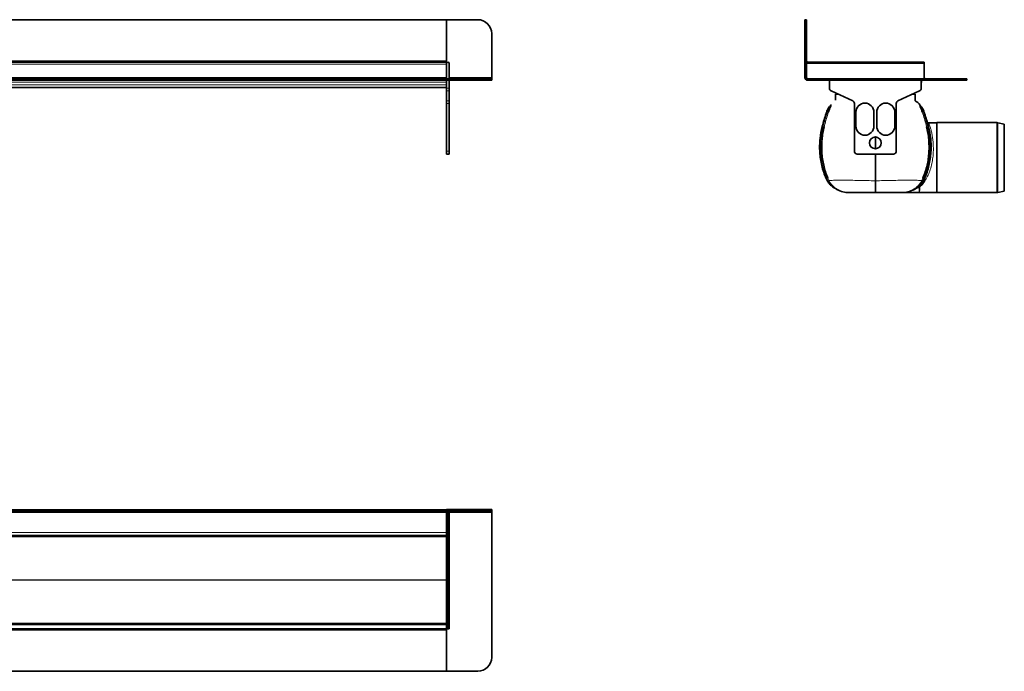
# Model space of a CAD drawing. Units: millimetres. Extents: x 271 to 1684, y 519 to 1013.
# Drawn here: x 977 to 1684, y 546 to 1013 of the extents above; entities that cross this region are included whole.
import ezdxf

# ---------------------------------------------------------------- set-up
doc = ezdxf.new("R2010")
doc.units = ezdxf.units.MM
doc.header["$LTSCALE"] = 5

msp = doc.modelspace()

# ---------------------------------------------------------------- linework, layer by layer
at = {"color": 7, "linetype": 'Continuous', "lineweight": 35}
for p, q in [((303.48, 1013.46), (1283.48, 1013.46)), ((1283.48, 1013.46), (1283.48, 983.96)), ((1283.48, 1013.46), (1305.98, 1013.46)), ((1540.7, 1013.46), (1541.7, 1013.46)), ((1540.7, 1003.46), (1540.7, 1013.46)), ((1541.7, 1013.46), (1541.72, 1013.46)), ((1541.7, 1013.46), (1541.7, 1003.46)), ((1541.72, 983.96), (1541.72, 1013.46)), ((1315.98, 1003.46), (1315.98, 971.96)), ((1540.7, 1003.46), (1540.7, 971.96)), ((1541.7, 1003.46), (1541.7, 971.96)), ((1283.48, 982.96), (303.48, 982.96)), ((1283.48, 982.96), (303.48, 982.96)), ((1283.48, 982.96), (1283.48, 983.96)), ((1283.48, 982.96), (1283.48, 981.96)), ((1283.48, 981.96), (1283.48, 971.96)), ((1285.48, 981.96), (1285.48, 970.96)), ((1626.22, 982.96), (1541.72, 982.96)), ((1541.72, 981.96), (1541.72, 982.96)), ((1541.72, 971.96), (1541.72, 981.96)), ((1626.22, 982.96), (1626.22, 981.96)), ((1626.22, 981.96), (1626.22, 970.96)), ((1283.48, 981.46), (1283.48, 971.96)), ((1283.48, 970.96), (303.48, 970.96)), ((1283.48, 969.96), (303.48, 969.96)), ((1283.48, 970.96), (1283.48, 971.96)), ((1283.48, 969.96), (1283.48, 970.96)), ((1283.48, 970.96), (1305.98, 970.96)), ((1283.48, 968.62), (1283.48, 969.96)), ((1283.48, 969.96), (1305.98, 969.96)), ((1283.48, 967.86), (1283.48, 968.62)), ((1283.48, 967.86), (1283.48, 964.23)), ((1285.48, 969.96), (1285.48, 964.23)), ((1305.98, 970.96), (1315.98, 970.96)), ((1315.98, 969.96), (1305.98, 969.96)), ((1315.98, 970.96), (1315.98, 971.96)), ((1315.98, 970.96), (1315.98, 969.96)), ((1646.7, 970.96), (1542.7, 970.96)), ((1646.7, 969.96), (1542.7, 969.96)), ((1558.22, 969.96), (1558.22, 968.62)), ((1558.32, 964.23), (1558.32, 969.96)), ((1624.07, 969.96), (1624.07, 964.23)), ((1624.22, 968.62), (1624.22, 969.96)), ((1646.7, 970.96), (1656.7, 970.96)), ((1656.7, 969.96), (1646.7, 969.96)), ((1656.72, 970.96), (1656.7, 970.96)), ((1656.7, 970.96), (1656.7, 969.96)), ((1656.72, 969.96), (1656.7, 969.96)), ((1656.72, 969.96), (1656.72, 970.96)), ((876.44, 964.86), (1283.48, 964.86)), ((1283.48, 962.42), (1283.48, 964.23)), ((1283.48, 962.42), (1283.48, 955.16)), ((1285.48, 964.23), (1285.48, 962.42)), ((1285.48, 962.42), (1285.48, 955.16)), ((1575.04, 955.16), (1559.48, 962.42)), ((1563.22, 960.67), (1563.22, 959.96)), ((1622.92, 962.42), (1607.35, 955.16)), ((1619.22, 960.69), (1619.22, 959.96)), ((1283.48, 953.35), (1283.48, 955.16)), ((1285.48, 955.16), (1285.48, 953.35)), ((1562.72, 956), (1562.72, 955.66)), ((1563.22, 959.96), (1564.75, 959.96)), ((1617.64, 959.96), (1619.22, 959.96)), ((1283.48, 953.35), (1283.48, 919.06)), ((1285.48, 953.35), (1285.48, 919.06)), ((1558.98, 951.71), (1558.83, 951.57)), ((1576.2, 919.06), (1576.2, 953.35)), ((1577.2, 937.06), (1577.2, 947.06)), ((1590.2, 947.06), (1590.2, 937.06)), ((1592.2, 937.06), (1592.2, 947.06)), ((1605.2, 947.06), (1605.2, 937.06)), ((1606.2, 953.35), (1606.2, 919.06)), ((1623.46, 951.71), (1623.61, 951.57)), ((1635.22, 939.51), (1629.48, 939.51)), ((1678.41, 939.56), (1635.22, 939.56)), ((1635.22, 889.46), (1635.22, 939.56)), ((1683.72, 938.51), (1679.03, 939.49)), ((1683.72, 890.51), (1683.72, 938.51)), ((1283.48, 917.06), (1283.48, 919.06)), ((1285.48, 919.06), (1285.48, 917.06)), ((1285.48, 917.06), (1283.48, 917.06)), ((1604.2, 917.06), (1578.2, 917.06)), ((1557.05, 897.28), (1555.9, 899.45)), ((1625.39, 897.28), (1626.54, 899.45)), ((1563.39, 891.77), (1563.26, 891.85)), ((1563.36, 891.77), (1563.85, 891.55)), ((1564.15, 891.4), (1563.63, 891.62)), ((1618.3, 891.4), (1618.81, 891.62)), ((1619.08, 891.77), (1618.59, 891.55)), ((1679.03, 889.52), (1683.72, 890.51)), ((1610.72, 889.51), (1622.72, 889.51)), ((1622.72, 889.51), (1635.22, 889.51)), ((1635.22, 889.46), (1678.41, 889.46)), ((303.48, 661.82), (1283.48, 661.82)), ((303.48, 660.82), (1283.48, 660.82)), ((1283.48, 661.84), (1283.48, 660.84)), ((1283.48, 661.84), (1305.98, 661.84)), ((1283.48, 661.82), (1283.48, 660.82)), ((1283.48, 660.84), (1305.98, 660.84)), ((1283.48, 659.82), (1283.48, 660.82)), ((1283.48, 660.82), (1284.48, 660.82)), ((1283.48, 645.32), (1283.48, 659.82)), ((1284.48, 660.82), (1285.48, 660.82)), ((1285.48, 660.82), (1285.48, 576.32)), ((1305.98, 661.84), (1315.98, 661.84)), ((1315.98, 660.84), (1305.98, 660.84)), ((1315.98, 661.84), (1315.98, 660.84)), ((1315.98, 659.84), (1315.98, 660.84)), ((1315.98, 555.84), (1315.98, 659.84)), ((1283.48, 643.32), (303.48, 643.32)), ((1283.48, 645.32), (1283.48, 643.58)), ((1283.48, 579.23), (1283.48, 643.58)), ((303.48, 579.32), (1283.48, 579.32)), ((1283.48, 579.23), (1283.48, 576.4)), ((303.48, 576.32), (1283.48, 576.32)), ((1283.48, 576.32), (1283.48, 576.4)), ((1283.48, 575.32), (1283.48, 576.32)), ((1284.48, 576.32), (1283.48, 576.32)), ((1283.48, 575.32), (1283.48, 545.82)), ((1283.48, 575.32), (1283.48, 545.84)), ((1285.48, 576.32), (1284.48, 576.32)), ((1283.48, 545.82), (303.48, 545.82)), ((1283.48, 545.84), (1305.98, 545.84))]:
    msp.add_line(p, q, dxfattribs=at)
at = {"color": 8, "linetype": 'Continuous', "lineweight": 18}
for p, q in [((1541.7, 1003.46), (1540.7, 1003.46)), ((1283.48, 983.96), (303.48, 983.96)), ((1541.7, 983.96), (1541.72, 983.96)), ((1626.22, 981.96), (1541.72, 981.96)), ((303.48, 981.46), (1283.48, 981.46)), ((1283.48, 971.96), (303.48, 971.96)), ((303.48, 968.62), (1283.48, 968.62)), ((1315.98, 971.96), (1285.48, 971.96)), ((1305.98, 969.96), (1305.98, 970.96)), ((1541.7, 971.96), (1540.7, 971.96)), ((1542.7, 970.96), (1542.7, 969.96)), ((1558.22, 968.62), (1558.32, 968.62)), ((1624.22, 968.62), (1624.07, 968.62)), ((1646.7, 969.96), (1646.7, 970.96)), ((303.48, 966.62), (1283.48, 966.62)), ((876.44, 964.86), (1283.48, 964.86)), ((1283.48, 964.23), (1285.48, 964.23)), ((1285.48, 962.42), (1283.48, 962.42)), ((1283.48, 955.16), (1285.48, 955.16)), ((1285.48, 953.35), (1283.48, 953.35)), ((1559.39, 952.33), (1559.55, 952.45)), ((1623.05, 952.33), (1622.9, 952.45)), ((1678.41, 914.51), (1678.41, 939.56)), ((1679.03, 939.49), (1679.03, 914.51)), ((1283.48, 919.06), (1285.48, 919.06)), ((1678.41, 889.46), (1678.41, 914.51)), ((1679.03, 914.51), (1679.03, 889.52)), ((1557.31, 897.76), (1556.38, 899.65)), ((1557.09, 899.96), (1558.01, 897.95)), ((1557.4, 897.59), (1557.31, 897.76)), ((1558.01, 897.95), (1558.09, 897.8)), ((1624.44, 897.95), (1624.36, 897.8)), ((1625.35, 899.96), (1624.44, 897.95)), ((1625.04, 897.59), (1625.13, 897.76)), ((1625.13, 897.76), (1626.07, 899.65)), ((1563.39, 891.77), (1563.26, 891.85)), ((1622.72, 889.51), (1622.72, 893.36)), ((303.48, 659.82), (1283.48, 659.82)), ((1284.48, 576.32), (1284.48, 660.82)), ((1285.48, 659.84), (1315.98, 659.84)), ((1305.98, 660.84), (1305.98, 661.84)), ((1283.48, 645.32), (303.48, 645.32)), ((303.48, 642.37), (1283.48, 642.37)), ((876.48, 611.37), (1283.48, 611.37)), ((876.48, 611.26), (1283.48, 611.26)), ((303.48, 580.26), (1283.48, 580.26)), ((303.48, 575.32), (1283.48, 575.32))]:
    msp.add_line(p, q, dxfattribs=at)
at = {"color": 7, "linetype": 'Continuous', "lineweight": 35, "flags": 128}
msp.add_lwpolyline([(1558.22, 968.62), (1558.26, 968.24), (1558.32, 967.99)], dxfattribs=at)
at = {"color": 8, "linetype": 'Continuous', "lineweight": 18, "flags": 128}
for points in [[(1557.09, 899.96), (1557.07, 899.95), (1557.04, 899.93), (1556.98, 899.91), (1556.89, 899.87), (1556.79, 899.83), (1556.67, 899.78), (1556.54, 899.72), (1556.38, 899.65)], [(1625.35, 899.96), (1625.37, 899.95), (1625.41, 899.93), (1625.47, 899.91), (1625.55, 899.87), (1625.65, 899.83), (1625.77, 899.78), (1625.91, 899.72), (1626.07, 899.65)], [(1626.39, 898.59), (1626.07, 898.6), (1626.05, 898.6)]]:
    msp.add_lwpolyline(points, dxfattribs=at)
at = {"color": 7, "linetype": 'Continuous', "lineweight": 35}
msp.add_circle((1591.2, 925.06), 4.25, dxfattribs=at)
for centre, radius, start, end in [((1305.98, 1003.46), 10, 0, 90), ((1284.48, 981.96), 1, 90, 180), ((1284.48, 981.96), 1, 0, 90), ((1542.72, 983.96), 1, 180, 270), ((1542.7, 971.96), 2, 180, 270), ((1542.7, 971.96), 1, 180, 270), ((1542.72, 971.96), 1, 180, 270), ((1622.22, 968.62), 2, 337.66835, 0), ((1627.22, 971.96), 1, 180, 270), ((1560.32, 964.23), 2, 180, 245), ((1622.07, 964.23), 2, 295, 0), ((1574.2, 953.35), 2, 0, 65), ((1608.2, 953.35), 2, 115, 180), ((1583.7, 947.06), 6.5, 0, 180), ((1598.7, 947.06), 6.5, 0, 180), ((1678.41, 936.56), 3, 78.14022, 90), ((1583.7, 937.06), 6.5, 180, 0), ((1598.7, 937.06), 6.5, 180, 0), ((1578.2, 919.06), 2, 180, 270), ((1604.2, 919.06), 2, 270, 0), ((1571.29, 904.51), 15, 235.22789, 269.98209), ((1611.16, 904.51), 15, 270.01791, 304.82504), ((1678.41, 892.46), 3, 270, 281.85978), ((1305.98, 555.84), 10, 270, 0)]:
    msp.add_arc(centre, radius, start, end, dxfattribs=at)
at = {"color": 8, "linetype": 'Continuous', "lineweight": 18}
for centre, radius, start, end in [((1598.71, 1068.92), 128.36, 250.76444, 250.99905), ((1591.26, 1047.38), 105.57, 251.01327, 251.44073), ((1556.73, 953.7), 3, 314.70507, 332.8104), ((1556.92, 953.88), 2.99, 313.54745, 331.54557), ((1625.53, 953.88), 2.99, 208.45443, 226.45255), ((1625.72, 953.7), 3, 207.1896, 225.29493), ((1591.19, 1047.38), 105.57, 288.55927, 288.98673), ((1583.74, 1068.92), 128.36, 289.00095, 289.23556), ((1556.89, 949.3), 12.99, 253.12872, 255.61239), ((1559.02, 957.66), 21.63, 255.66118, 257.89892), ((1623.43, 957.66), 21.63, 282.10108, 284.33882), ((1625.55, 949.3), 12.99, 284.38761, 286.87128), ((1545.48, 924.84), 27.45, 292.31708, 293.39745), ((1557.94, 896.65), 1.08, 119.60835, 144.90181), ((1558.11, 896.25), 1.71, 93.37689, 117.86321), ((1558.22, 896.1), 1.7, 94.41756, 118.49573), ((1624.23, 896.1), 1.7, 61.50427, 85.58244), ((1624.34, 896.25), 1.71, 62.13679, 86.62311), ((1624.51, 896.65), 1.08, 35.09819, 60.39165), ((1636.97, 924.84), 27.45, 246.60255, 247.68292), ((1622.86, 915.1), 16.88, 282.05845, 282.2295), ((1626.11, 894.51), 4.11, 73.27821, 85.46961), ((1562.1, 889.05), 2.99, 59.18788, 65.06377), ((1562.7, 888.81), 2.97, 60.81166, 67.12351), ((1619.75, 888.81), 2.97, 112.87649, 119.18834), ((1620.35, 889.05), 2.99, 114.93623, 120.81212), ((1622.72, 908.73), 15.36, 269.99996, 271.50497), ((1623.16, 889.82), 3.54, 89.06222, 90.56799)]:
    msp.add_arc(centre, radius, start, end, dxfattribs=at)
at = {"color": 7, "linetype": 'Continuous', "lineweight": 35}
for points, knots in [([(1562.72, 959.96), (1562.71, 959.96), (1562.69, 959.96), (1562.82, 959.96), (1562.66, 959.96), (1562.97, 959.96), (1563.76, 959.96), (1564.6, 959.96), (1564.75, 959.96)], [0, 0, 0, 0, 0.369906, 0.749688, 0.827861, 0.905814, 0.982783, 1, 1, 1, 1]), ([(1562.7, 955.85), (1562.71, 955.9), (1562.75, 956.2), (1562.7, 956.89), (1562.73, 958.2), (1562.73, 959.27), (1562.72, 959.96)], [0, 0, 0, 0, 0.0403, 0.218764, 0.499208, 1, 1, 1, 1]), ([(1619.72, 959.96), (1619.73, 959.96), (1619.76, 959.96), (1619.62, 959.96), (1619.79, 959.96), (1619.47, 959.96), (1618.67, 959.96), (1617.81, 959.96), (1617.64, 959.96)], [0, 0, 0, 0, 0.369196, 0.74825, 0.826274, 0.904077, 0.980899, 1, 1, 1, 1]), ([(1623.12, 952.2), (1623.09, 952.29), (1622.88, 952.77), (1622.25, 953.55), (1621.39, 954.26), (1620.61, 954.7), (1620.08, 954.92), (1619.82, 955.26), (1619.69, 955.64), (1619.74, 956.27), (1619.72, 957.06), (1619.72, 957.85), (1619.72, 958.69), (1619.72, 959.27), (1619.72, 959.47), (1619.72, 959.41), (1619.72, 959.41)], [0, 0, 0, 0, 0.01943, 0.106313, 0.197183, 0.243127, 0.28776, 0.309165, 0.32972, 0.369143, 0.445053, 0.520983, 0.600699, 0.780329, 0.99371, 1, 1, 1, 1]), ([(1619.72, 957.53), (1619.72, 957.81), (1619.72, 958.7), (1619.72, 959.45), (1619.72, 959.96)], [0, 0, 0, 0, 0.309873, 1, 1, 1, 1]), ([(1553.12, 936.86), (1553.99, 939.98), (1555.01, 943.62), (1556.24, 947.2), (1556.42, 947.72)], [0, 0, 0, 0, 0.853636, 1, 1, 1, 1]), ([(1556.42, 947.72), (1556.82, 948.66), (1557.47, 950.14), (1558.57, 951.29), (1558.98, 951.71)], [0, 0, 0, 0, 0.631036, 1, 1, 1, 1]), ([(1559.33, 951.91), (1559.33, 951.91), (1559.32, 951.89), (1559.22, 951.62), (1558.87, 950.68), (1558.29, 949.1), (1557.85, 947.85), (1557.66, 947.3)], [0, 0, 0, 0, 0.000011, 0.016562, 0.225476, 0.65697, 1, 1, 1, 1]), ([(1559.34, 952.23), (1559.34, 952.23), (1559.34, 952.24), (1559.33, 952.22), (1559.31, 952.19), (1559.26, 952.1), (1559.15, 951.93), (1559, 951.74), (1558.88, 951.62), (1558.83, 951.58)], [0, 0, 0, 0, 0.031851, 0.144518, 0.239781, 0.326083, 0.511918, 0.81805, 1, 1, 1, 1]), ([(1559.34, 952.23), (1559.34, 952.24), (1559.38, 952.32), (1559.39, 952.33), (1559.39, 952.33)], [0, 0, 0, 0, 0.15629, 1, 1, 1, 1]), ([(1623.58, 951.61), (1623.53, 951.66), (1623.41, 951.78), (1623.28, 951.96), (1623.17, 952.11), (1623.13, 952.18), (1623.11, 952.22), (1623.11, 952.23), (1623.11, 952.23), (1623.11, 952.23)], [0, 0, 0, 0, 0.191031, 0.510096, 0.669873, 0.758435, 0.829286, 0.920095, 1, 1, 1, 1]), ([(1623.11, 951.91), (1623.11, 951.91), (1623.12, 951.89), (1623.23, 951.62), (1623.58, 950.68), (1624.16, 949.1), (1624.59, 947.85), (1624.79, 947.3)], [0, 0, 0, 0, 0.000011, 0.016562, 0.225476, 0.65697, 1, 1, 1, 1]), ([(1626.03, 947.72), (1625.62, 948.66), (1624.97, 950.14), (1623.87, 951.29), (1623.46, 951.71)], [0, 0, 0, 0, 0.631036, 1, 1, 1, 1]), ([(1629.33, 936.86), (1628.45, 939.98), (1627.43, 943.62), (1626.21, 947.2), (1626.03, 947.72)], [0, 0, 0, 0, 0.853636, 1, 1, 1, 1]), ([(1629.48, 939.51), (1629.46, 939.51), (1629.36, 939.51), (1628.93, 939.53), (1628.53, 939.67), (1628.21, 939.79)], [0, 0, 0, 0, 0.043681, 0.227077, 1, 1, 1, 1]), ([(1555.9, 899.45), (1555.29, 900.98), (1554.05, 904.06), (1552.73, 908.8), (1551.8, 913.57), (1551.28, 918.39), (1551.17, 923.27), (1551.51, 929.5), (1552.49, 933.99), (1553.12, 936.86)], [0, 0, 0, 0, 0.129697, 0.260368, 0.385776, 0.511185, 0.640238, 0.769291, 1, 1, 1, 1]), ([(1554.48, 936.52), (1554.15, 935.04), (1553.49, 932.09), (1552.92, 927.54), (1552.66, 922.93), (1552.76, 918.26), (1553.22, 913.6), (1554.08, 908.96), (1555.32, 904.38), (1556.5, 901.43), (1557.09, 899.96)], [0, 0, 0, 0, 0.121811, 0.243637, 0.368324, 0.493001, 0.618587, 0.745034, 0.871991, 1, 1, 1, 1]), ([(1627.96, 936.52), (1628.29, 935.04), (1628.96, 932.09), (1629.52, 927.54), (1629.78, 922.93), (1629.69, 918.26), (1629.23, 913.6), (1628.36, 908.96), (1627.12, 904.38), (1625.95, 901.43), (1625.35, 899.96)], [0, 0, 0, 0, 0.121811, 0.243637, 0.368324, 0.493001, 0.618587, 0.745034, 0.871991, 1, 1, 1, 1]), ([(1626.54, 899.45), (1627.16, 900.98), (1628.39, 904.06), (1629.71, 908.8), (1630.64, 913.57), (1631.17, 918.39), (1631.28, 923.27), (1630.93, 929.5), (1629.95, 933.99), (1629.33, 936.86)], [0, 0, 0, 0, 0.129697, 0.260368, 0.385776, 0.511185, 0.640238, 0.769291, 1, 1, 1, 1]), ([(1591.22, 929.29), (1591.22, 928.75), (1591.22, 927.21), (1591.22, 924.39), (1591.22, 922.12), (1591.22, 920.87)], [0, 0, 0, 0, 0.189274, 0.553059, 1, 1, 1, 1]), ([(1591.22, 917.06), (1591.22, 915.05), (1591.22, 910.73), (1591.22, 904.24), (1591.22, 899.95), (1591.22, 897.79)], [0, 0, 0, 0, 0.300665, 0.648249, 1, 1, 1, 1]), ([(1562.64, 892.26), (1561.88, 892.66), (1560.39, 893.45), (1558.53, 895.23), (1557.55, 896.59), (1557.05, 897.28)], [0, 0, 0, 0, 0.342281, 0.666435, 1, 1, 1, 1]), ([(1591.22, 897.79), (1591.22, 897.07), (1591.22, 895.6), (1591.22, 893.7), (1591.22, 892.09), (1591.22, 890.84), (1591.22, 889.97), (1591.22, 889.56), (1591.22, 889.52), (1591.22, 889.51)], [0, 0, 0, 0, 0.149784, 0.30392, 0.453701, 0.607808, 0.757934, 0.912369, 1, 1, 1, 1]), ([(1619.8, 892.26), (1620.57, 892.66), (1622.06, 893.45), (1623.92, 895.23), (1624.9, 896.59), (1625.39, 897.28)], [0, 0, 0, 0, 0.342281, 0.666435, 1, 1, 1, 1]), ([(1563.26, 891.85), (1563.19, 891.89), (1563.02, 892), (1562.84, 892.12), (1562.74, 892.2)], [0, 0, 0, 0, 0.44094, 1, 1, 1, 1]), ([(1563.37, 891.76), (1563.4, 891.75), (1563.45, 891.72), (1563.51, 891.69), (1563.55, 891.67), (1563.57, 891.66), (1563.58, 891.65), (1563.57, 891.65), (1563.57, 891.65)], [0, 0, 0, 0, 0.231265, 0.577968, 0.714643, 0.815738, 0.921327, 1, 1, 1, 1]), ([(1618.87, 891.65), (1618.87, 891.66), (1618.87, 891.66), (1618.89, 891.66), (1618.92, 891.68), (1618.99, 891.72), (1619.05, 891.74), (1619.09, 891.76)], [0, 0, 0, 0, 0.142363, 0.249522, 0.368882, 0.608529, 1, 1, 1, 1]), ([(1619.19, 891.85), (1619.26, 891.9), (1619.44, 892.01), (1619.66, 892.15), (1619.79, 892.25), (1619.8, 892.26)], [0, 0, 0, 0, 0.365191, 0.938841, 1, 1, 1, 1]), ([(1591.22, 889.51), (1590.34, 889.51), (1588.16, 889.51), (1584.8, 889.51), (1581.43, 889.51), (1578.5, 889.51), (1576.12, 889.51), (1574.18, 889.51), (1572.76, 889.51), (1571.79, 889.51), (1571.32, 889.51), (1571.31, 889.51), (1571.31, 889.51), (1571.32, 889.51)], [0, 0, 0, 0, 0.052886, 0.129674, 0.208826, 0.27802, 0.348812, 0.411972, 0.476595, 0.539579, 0.604621, 0.859563, 1, 1, 1, 1]), ([(1591.22, 889.51), (1592.11, 889.51), (1594.3, 889.51), (1597.66, 889.51), (1601.04, 889.51), (1603.96, 889.51), (1606.34, 889.51), (1608.26, 889.51), (1609.71, 889.51), (1610.62, 889.51), (1611.17, 889.51), (1611.14, 889.51), (1611.13, 889.51), (1611.13, 889.51)], [0, 0, 0, 0, 0.05289, 0.13085, 0.208835, 0.278836, 0.348829, 0.412745, 0.47662, 0.540564, 0.604588, 0.859606, 1, 1, 1, 1])]:
    msp.add_open_spline(points, degree=3, knots=knots, dxfattribs=at)
at = {"color": 8, "linetype": 'Continuous', "lineweight": 18}
for points, knots in [([(1553.66, 936.71), (1553.67, 936.73), (1553.77, 937.15), (1554.73, 940.8), (1555.89, 944.37), (1556.91, 947.55)], [0, 0, 0, 0, 0.00491, 0.115164, 1, 1, 1, 1]), ([(1557.66, 947.3), (1557.62, 947.19), (1556.55, 944.05), (1555.49, 940.46), (1554.59, 936.94), (1554.48, 936.52)], [0, 0, 0, 0, 0.030594, 0.884955, 1, 1, 1, 1]), ([(1556.91, 947.55), (1557.1, 948.04), (1557.49, 949.09), (1558.14, 950.29), (1558.64, 951.14), (1558.86, 951.51), (1558.96, 951.66), (1558.99, 951.7), (1559, 951.73), (1558.99, 951.72), (1558.98, 951.71)], [0, 0, 0, 0, 0.309203, 0.663838, 0.803986, 0.907722, 0.936128, 0.954692, 0.978909, 1, 1, 1, 1]), ([(1559.55, 952.45), (1559.55, 952.45), (1559.55, 952.44), (1559.47, 952.26), (1559.38, 952.06), (1559.33, 951.91), (1559.33, 951.91)], [0, 0, 0, 0, 0.298604, 0.578511, 0.999968, 1, 1, 1, 1]), ([(1622.9, 952.45), (1622.9, 952.45), (1622.89, 952.44), (1622.97, 952.26), (1623.06, 952.06), (1623.11, 951.91), (1623.11, 951.91)], [0, 0, 0, 0, 0.298604, 0.578511, 0.999968, 1, 1, 1, 1]), ([(1623.17, 952.11), (1623.14, 952.17), (1623.07, 952.3), (1623.06, 952.32), (1623.05, 952.33)], [0, 0, 0, 0, 0.463973, 1, 1, 1, 1]), ([(1625.53, 947.55), (1625.35, 948.04), (1624.95, 949.09), (1624.3, 950.29), (1623.8, 951.14), (1623.58, 951.51), (1623.48, 951.66), (1623.46, 951.7), (1623.45, 951.73), (1623.46, 951.72), (1623.46, 951.71)], [0, 0, 0, 0, 0.309203, 0.663838, 0.803986, 0.907722, 0.936128, 0.954692, 0.978909, 1, 1, 1, 1]), ([(1624.79, 947.3), (1624.82, 947.19), (1625.9, 944.05), (1626.96, 940.46), (1627.85, 936.94), (1627.96, 936.52)], [0, 0, 0, 0, 0.030594, 0.884955, 1, 1, 1, 1]), ([(1628.78, 936.71), (1628.78, 936.73), (1628.67, 937.15), (1627.71, 940.8), (1626.56, 944.37), (1625.53, 947.55)], [0, 0, 0, 0, 0.00491, 0.115164, 1, 1, 1, 1]), ([(1629.48, 939.51), (1629.52, 939.46), (1629.59, 939.37), (1629.9, 938.57), (1630.37, 937.17), (1631.01, 935.06), (1631.67, 932.41), (1632.22, 929.39), (1632.62, 926.01), (1632.84, 922.4), (1632.83, 918.52), (1632.51, 914.4), (1631.79, 910.08), (1630.63, 905.83), (1629.11, 901.85), (1627.91, 899.59), (1627.3, 898.44)], [0, 0, 0, 0, 0.059551, 0.120363, 0.193127, 0.268058, 0.338168, 0.410139, 0.476877, 0.545377, 0.613258, 0.683245, 0.760174, 0.84015, 0.918868, 1, 1, 1, 1]), ([(1556.38, 899.65), (1555.78, 901.14), (1554.58, 904.14), (1553.29, 908.78), (1552.38, 913.49), (1551.77, 919.2), (1551.79, 925.93), (1552.56, 932.11), (1553.41, 935.66), (1553.66, 936.71)], [0, 0, 0, 0, 0.127734, 0.255474, 0.38153, 0.50759, 0.710682, 0.913776, 1, 1, 1, 1]), ([(1626.07, 899.65), (1626.66, 901.14), (1627.86, 904.13), (1629.15, 908.77), (1630.06, 913.48), (1630.67, 919.17), (1630.66, 925.9), (1629.89, 932.09), (1629.04, 935.66), (1628.78, 936.71)], [0, 0, 0, 0, 0.127247, 0.255475, 0.381092, 0.507592, 0.708961, 0.913776, 1, 1, 1, 1]), ([(1626.44, 898.6), (1626.92, 899.75), (1627.9, 902.04), (1629.12, 906.02), (1629.91, 909.34), (1630.17, 911.33), (1630.24, 911.84)], [0, 0, 0, 0, 0.301935, 0.603611, 0.898256, 1, 1, 1, 1]), ([(1626.39, 898.59), (1626.56, 898.97), (1627.19, 900.41), (1628.24, 903.2), (1629.24, 906.72), (1629.85, 909.43), (1630.05, 910.79), (1630.1, 911.15)], [0, 0, 0, 0, 0.109235, 0.407688, 0.714395, 0.924428, 1, 1, 1, 1]), ([(1563.85, 891.55), (1563.86, 891.55), (1563.87, 891.54), (1563.86, 891.54), (1563.85, 891.55), (1563.8, 891.58), (1563.62, 891.67), (1562.85, 892.07), (1560.96, 893.26), (1559.31, 894.86), (1558.04, 896.55), (1557.68, 897.15), (1557.4, 897.59)], [0, 0, 0, 0, 0.004511, 0.008928, 0.01308, 0.017778, 0.033967, 0.08406, 0.304743, 0.769282, 0.82732, 1, 1, 1, 1]), ([(1558.01, 897.95), (1558.02, 897.97), (1558.05, 898.02), (1558.48, 898.1), (1560, 898.16), (1562.36, 898.22), (1565.44, 898.25), (1569.26, 898.24), (1573.89, 898.19), (1579.27, 898.11), (1585.17, 897.98), (1589.24, 897.86), (1591.22, 897.79), (1591.22, 897.79)], [0, 0, 0, 0, 0.049788, 0.152063, 0.254293, 0.352533, 0.450808, 0.554327, 0.657857, 0.774031, 0.890169, 0.999999, 1, 1, 1, 1]), ([(1558.09, 897.8), (1558.41, 897.2), (1559.41, 895.39), (1561.31, 893.33), (1563.15, 892), (1563.9, 891.55), (1564.08, 891.44), (1564.15, 891.4), (1564.15, 891.4), (1564.15, 891.4)], [0, 0, 0, 0, 0.213507, 0.65175, 0.87314, 0.934036, 0.960743, 0.980112, 1, 1, 1, 1]), ([(1624.44, 897.95), (1624.43, 897.97), (1624.4, 898.02), (1623.97, 898.1), (1622.45, 898.16), (1620.09, 898.22), (1617, 898.25), (1613.19, 898.24), (1608.55, 898.19), (1603.18, 898.11), (1597.28, 897.98), (1593.21, 897.86), (1591.22, 897.79), (1591.22, 897.79)], [0, 0, 0, 0, 0.049788, 0.152063, 0.254293, 0.352533, 0.450808, 0.554327, 0.657857, 0.774031, 0.890169, 0.999999, 1, 1, 1, 1]), ([(1624.36, 897.8), (1624.03, 897.2), (1623.03, 895.39), (1621.13, 893.33), (1619.29, 892), (1618.55, 891.55), (1618.36, 891.44), (1618.29, 891.4), (1618.3, 891.4), (1618.3, 891.4)], [0, 0, 0, 0, 0.213507, 0.65175, 0.87314, 0.934036, 0.960743, 0.980112, 1, 1, 1, 1]), ([(1618.59, 891.55), (1618.59, 891.55), (1618.58, 891.54), (1618.58, 891.54), (1618.59, 891.55), (1618.64, 891.58), (1618.82, 891.67), (1619.59, 892.07), (1621.49, 893.26), (1623.13, 894.86), (1624.4, 896.55), (1624.77, 897.15), (1625.04, 897.59)], [0, 0, 0, 0, 0.004511, 0.008928, 0.01308, 0.017778, 0.033967, 0.08406, 0.304743, 0.769282, 0.82732, 1, 1, 1, 1]), ([(1622.72, 893.36), (1623.51, 894.22), (1624.88, 895.7), (1625.94, 897.73), (1626.39, 898.59)], [0, 0, 0, 0, 0.577047, 1, 1, 1, 1]), ([(1623.13, 893.37), (1623.13, 893.42), (1623.17, 893.62), (1623.67, 894.26), (1624.9, 895.76), (1625.83, 897.47), (1626.44, 898.6)], [0, 0, 0, 0, 0.03146, 0.132062, 0.425219, 1, 1, 1, 1]), ([(1627.3, 898.44), (1626.54, 897.32), (1625.42, 895.63), (1623.91, 894.21), (1623.27, 893.61), (1623.23, 893.41), (1623.22, 893.37)], [0, 0, 0, 0, 0.58204, 0.874068, 0.970883, 1, 1, 1, 1]), ([(1561.52, 892.92), (1561.66, 892.82), (1561.96, 892.6), (1562.4, 892.32), (1562.82, 892.07), (1563.1, 891.91), (1563.27, 891.82), (1563.32, 891.79), (1563.35, 891.77), (1563.36, 891.77), (1563.36, 891.76), (1563.36, 891.77), (1563.36, 891.77)], [0, 0, 0, 0, 0.222991, 0.500818, 0.685897, 0.866577, 0.92796, 0.949762, 0.971758, 0.977005, 0.992237, 1, 1, 1, 1]), ([(1563.63, 891.62), (1563.63, 891.62), (1563.62, 891.63), (1563.58, 891.65), (1563.56, 891.67)], [0, 0, 0, 0, 0.437421, 1, 1, 1, 1]), ([(1622.72, 893.36), (1621.58, 892.63), (1619.27, 891.16), (1616.1, 890.03), (1614.13, 889.87), (1613.47, 889.81)], [0, 0, 0, 0, 0.394708, 0.798709, 1, 1, 1, 1]), ([(1618.81, 891.62), (1618.82, 891.62), (1618.82, 891.63), (1618.86, 891.65), (1618.87, 891.66)], [0, 0, 0, 0, 0.522433, 1, 1, 1, 1]), ([(1618.97, 891.72), (1618.99, 891.73), (1619.05, 891.77), (1619.14, 891.82), (1619.19, 891.85)], [0, 0, 0, 0, 0.361554, 1, 1, 1, 1]), ([(1623.22, 893.37), (1623.18, 892.77), (1623.09, 891.57), (1622.97, 890.43), (1622.86, 889.74), (1622.78, 889.52), (1622.73, 889.51), (1622.72, 889.51)], [0, 0, 0, 0, 0.254367, 0.514137, 0.727341, 0.94369, 1, 1, 1, 1]), ([(1622.72, 889.51), (1622.72, 889.51), (1622.73, 889.51), (1622.76, 889.53), (1622.83, 889.71), (1622.92, 890.39), (1623.02, 891.56), (1623.09, 892.76), (1623.13, 893.37)], [0, 0, 0, 0, 0.006599, 0.050284, 0.248451, 0.48585, 0.740224, 1, 1, 1, 1])]:
    msp.add_open_spline(points, degree=3, knots=knots, dxfattribs=at)

doc.saveas('drawing.dxf')
